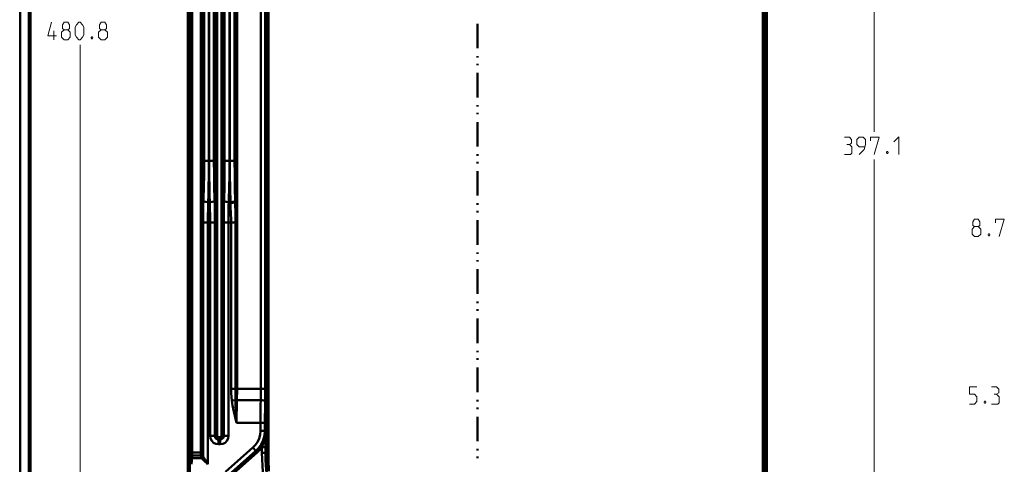
# Model space of a CAD drawing. Units: millimetres. Extents: x 5 to 1189, y 0 to 841.
# Drawn here: x 5 to 516, y 285 to 515 of the extents above; entities that cross this region are included whole.
import ezdxf

# ---------------------------------------------------------------- set-up
doc = ezdxf.new("R2010")
doc.units = ezdxf.units.MM
doc.header["$MEASUREMENT"] = 0
doc.layers.add('Warstwa 1', color=7, linetype='Continuous', lineweight=0)

# ---------------------------------------------------------------- blocks, each defined once
blk = doc.blocks.new('Block_1')
at = {"layer": 'Warstwa 1', "color": 18, "lineweight": 50, "true_color": 0x000000}
blk.add_line((5, -0.32), (5, 840.67), dxfattribs=at)
at = {"layer": 'Warstwa 1'}
blk.add_lwpolyline([(4.7, -0.32), (5.33, -0.32), (5.33, 840.67), (4.7, 840.67)], close=True, dxfattribs=at)
blk = doc.blocks.new('Block_2')
at = {"layer": 'Warstwa 1'}
blk.add_lwpolyline([(4.7, -0.32), (1188.97, -0.32), (1188.97, 840.67), (4.7, 840.67)], close=True, dxfattribs=at)

msp = doc.modelspace()

# ---------------------------------------------------------------- linework, layer by layer
at = {"layer": 'Warstwa 1', "color": 18, "lineweight": 80, "true_color": 0x000000}
msp.add_line((9.99, 4.67), (9.99, 835.67), dxfattribs=at)
at = {"layer": 'Warstwa 1', "color": 18, "lineweight": 50, "true_color": 0x000000}
for p, q in [((98.68, 733.19), (98.68, 290.85)), ((99.61, 733.19), (99.61, 290.85)), ((100.41, 732.97), (100.41, 442.14)), ((102.91, 733.9), (102.91, 442.14)), ((103.04, 719.3), (103.04, 442.14)), ((105.49, 719.3), (105.49, 442.14)), ((111.08, 442.14), (111.08, 719.3)), ((116.24, 442.14), (116.24, 671.88)), ((132.88, 287.8), (132.88, 667.15)), ((116.59, 660.41), (116.59, 420.76)), ((391.41, 646.57), (391.41, 270.52)), ((242.23, 513.3), (242.23, 500.56)), ((242.23, 496.58), (242.23, 495.78)), ((242.23, 492.6), (242.23, 491.8)), ((242.23, 487.82), (242.23, 475.08)), ((242.23, 471.1), (242.23, 470.3)), ((242.23, 467.12), (242.23, 466.32)), ((242.23, 462.33), (242.23, 449.59)), ((242.23, 445.61), (242.23, 444.81)), ((100.41, 442.14), (105.49, 442.14)), ((111.08, 442.14), (116.24, 442.14)), ((242.23, 441.63), (242.23, 440.83)), ((242.23, 436.85), (242.23, 424.11)), ((103.37, 420.8), (102.57, 420.8)), ((116.59, 420.76), (116.54, 421.4)), ((242.23, 420.13), (242.23, 419.33)), ((242.23, 416.15), (242.23, 415.35)), ((99.9, 410.14), (99.9, 289.07)), ((106.04, 410.14), (99.91, 410.14)), ((102.4, 410.14), (102.4, 284.71)), ((103.54, 410.14), (103.54, 299.44)), ((106.04, 410.14), (106.04, 299.44)), ((110.57, 410.14), (116.67, 410.14)), ((113.07, 299.44), (113.07, 410.14)), ((114.47, 323.82), (114.47, 410.14)), ((116.67, 319.88), (116.67, 412.38)), ((242.23, 411.36), (242.23, 398.62)), ((242.23, 394.6), (242.23, 393.84)), ((242.23, 390.66), (242.23, 389.86)), ((242.23, 385.88), (242.23, 373.14)), ((242.23, 369.16), (242.23, 368.36)), ((242.23, 365.14), (242.23, 364.37)), ((242.23, 360.4), (242.23, 347.61)), ((242.23, 343.67), (242.23, 342.87)), ((242.23, 339.7), (242.23, 338.89)), ((242.23, 334.91), (242.23, 322.17)), ((114.47, 323.82), (132.12, 323.82)), ((114.81, 317.77), (116.71, 318.06)), ((116.71, 318.06), (116.67, 319.88)), ((117.43, 317.98), (129.75, 317.98)), ((129.71, 313.62), (129.79, 319.92)), ((132.04, 313.32), (132.12, 319.59)), ((242.23, 318.15), (242.23, 317.38)), ((129.71, 309.21), (129.71, 313.62)), ((132, 309.09), (132.04, 313.32)), ((242.23, 314.21), (242.23, 313.4)), ((242.23, 309.39), (242.23, 296.69)), ((132, 306.29), (117.26, 306.29)), ((129.71, 302.15), (131.99, 302.15)), ((131.78, 299.65), (131.99, 302.14)), ((132.08, 301.98), (132, 302.15)), ((132.08, 301.98), (132.16, 298.68)), ((103.54, 299.44), (106.04, 299.44)), ((108.16, 298.8), (108.41, 298.8)), ((108.42, 297.87), (108.42, 298.8)), ((108.75, 295.12), (108.75, 297.57)), ((110.57, 299.44), (113.07, 299.44)), ((127.42, 291.56), (127.34, 291.69)), ((130.39, 293.55), (132.25, 293.55)), ((130.39, 293.55), (130.39, 290.72)), ((132.25, 294.27), (132.25, 290.72)), ((242.23, 292.7), (242.23, 291.9)), ((113.96, 278.35), (128.01, 290.84)), ((130.39, 290.71), (132.25, 290.71)), ((132.88, 287.8), (133.81, 287.8)), ((242.23, 288.69), (242.23, 287.92))]:
    msp.add_line(p, q, dxfattribs=at)
at = {"layer": 'Warstwa 1', "color": 18, "lineweight": 9, "true_color": 0x000000}
for p, q in [((448.18, 457.26), (448.18, 692.08)), ((36.06, 269.17), (36.06, 502.38)), ((448.18, 251.47), (448.18, 442.86))]:
    msp.add_line(p, q, dxfattribs=at)
at = {"layer": 'Warstwa 1', "color": 18, "lineweight": 50, "true_color": 0x000000}
for points in [[(117.52, 660.41), (117.52, 321.83), (117.47, 319.92)], [(391.5, 646.74), (391.5, 265.45), (391.5, 265.4)], [(100.07, 421.4), (100.49, 421.1), (101.38, 420.89), (102.57, 420.81)], [(103.37, 420.8), (104.52, 420.89), (105.41, 421.1), (105.83, 421.39)], [(116.54, 421.4), (116.12, 421.1), (115.23, 420.89), (114.08, 420.81)], [(114.13, 418.9), (114.08, 420.21), (114.08, 420.8)], [(116.59, 420.76), (116.17, 420.51), (115.28, 420.3), (114.09, 420.21)], [(114.47, 410.14), (114.43, 412.26), (114.35, 414.16), (114.13, 418.9)], [(117.26, 306.29), (116.59, 309.09), (115.87, 312.13), (115.23, 315.14), (114.81, 317.76), (114.6, 319.71), (114.47, 321.7), (114.47, 323.82)], [(117.43, 317.98), (117.05, 318.02), (116.71, 318.06)], [(117.26, 306.29), (117.09, 309.21), (116.92, 312.39), (116.79, 315.44), (116.71, 318.06)], [(117.47, 319.92), (117.35, 314.09), (117.31, 310.19), (117.26, 306.29)], [(132.08, 317.47), (131.87, 317.64), (131.36, 317.81), (130.6, 317.93), (129.75, 317.98)], [(132.08, 301.98), (132.04, 300.54), (131.91, 299.14), (131.7, 297.87), (131.45, 296.77), (131.19, 295.8), (130.89, 294.95), (130.64, 294.23), (130.39, 293.56)], [(107.27, 299.73), (107.27, 299.61), (107.27, 299.44), (107.35, 299.31), (107.44, 299.18), (107.57, 299.06), (107.73, 298.93), (107.95, 298.85), (108.16, 298.8)], [(108.42, 298.8), (108.58, 298.8), (108.71, 298.85), (108.84, 298.88), (109, 298.97), (109.13, 299.1), (109.26, 299.31), (109.3, 299.48), (109.39, 299.73)], [(132.16, 298.68), (132.25, 296.69), (132.25, 295.84), (132.25, 295.04), (132.25, 294.27)], [(93.21, 288.26), (93.13, 287.54), (93.05, 286.65), (93.01, 285.73), (93.01, 284.71)], [(93.21, 290.21), (93.21, 290.33), (93.21, 290.42), (93.26, 290.55), (93.26, 290.71), (93.26, 290.84)], [(93.21, 289.96), (93.21, 289.99), (93.21, 290.04), (93.21, 290.12), (93.21, 290.21)], [(94.15, 287.63), (94.06, 286.99), (93.98, 286.28), (93.94, 285.51), (93.9, 284.71)], [(94.15, 289.66), (94.15, 289.91), (94.15, 290.16), (94.15, 290.5), (94.15, 290.84)], [(94.15, 289.28), (94.15, 289.36), (94.15, 289.53), (94.15, 289.66)], [(98.68, 290.84), (98.68, 290.59), (98.68, 290.38), (98.68, 290.12), (98.68, 289.91), (98.72, 289.66), (98.72, 289.45), (98.72, 289.28)], [(98.97, 288.26), (99.01, 288.09), (99.1, 287.92)], [(99.1, 287.92), (99.4, 287.58), (99.78, 287.16), (100.28, 286.65), (100.88, 286.06), (101.6, 285.43), (102.4, 284.71)], [(99.99, 288.73), (99.86, 288.35), (99.53, 288.05), (99.11, 287.92)], [(99.61, 290.84), (99.61, 290.72), (99.61, 290.59), (99.61, 290.51), (99.61, 290.38), (99.61, 290.25), (99.65, 290.17), (99.65, 290.04)], [(130.39, 290.71), (130.47, 287.37), (130.64, 283.94), (131.1, 278.01)], [(132.88, 287.8), (132.59, 289.27), (132.25, 290.71)], [(132.25, 290.71), (132.29, 287.42), (132.5, 284.07), (132.97, 278.14)], [(132.76, 280.73), (132.8, 280.89), (132.88, 281.02), (132.93, 281.06), (133.01, 281.1), (133.05, 281.1), (133.1, 281.06), (133.01, 283.09), (132.93, 285.34), (132.88, 287.79)]]:
    msp.add_lwpolyline(points, dxfattribs=at)
at = {"layer": 'Warstwa 1', "color": 18, "lineweight": 9, "true_color": 0x000000}
for points in [[(27.73, 510.22), (26.84, 510.85), (26.84, 512.8), (27.73, 514.06), (29.63, 514.06), (30.48, 512.8), (30.48, 510.85), (29.63, 510.22), (30.9, 508.9), (30.9, 506.36), (29.63, 505.05), (27.73, 505.05), (26.42, 506.36)], [(33.49, 507.63), (33.49, 511.52), (34.12, 512.8), (35.39, 514.06), (36.06, 514.06), (37.33, 512.8), (38.01, 511.52), (38.01, 507.63), (37.33, 506.36), (36.06, 505.05), (35.39, 505.05), (34.12, 506.36), (33.49, 507.63)], [(46.99, 510.22), (46.14, 510.85), (46.14, 512.8), (46.99, 514.06), (48.93, 514.06), (49.78, 512.8), (49.78, 510.85), (48.93, 510.22), (50.2, 508.9), (50.2, 506.36), (48.93, 505.05), (46.99, 505.05), (45.68, 506.36)], [(26.41, 506.36), (26.41, 508.9), (27.72, 510.21), (29.63, 510.21)], [(435.35, 450.69), (436.41, 451.33), (436.41, 453.27), (435.35, 454.54), (432.77, 454.54)], [(432.77, 445.53), (435.99, 445.53), (436.62, 446.16), (436.62, 449.42), (435.35, 450.69), (434.04, 450.69)], [(440.48, 445.53), (443.06, 448.11), (443.69, 450.69), (443.69, 453.27), (442.42, 454.54), (440.48, 454.54), (439.21, 453.27), (439.21, 450.69), (440.48, 449.42), (443.27, 449.42)], [(446.27, 452.64), (446.27, 454.54), (450.76, 454.54), (448.18, 445.53)], [(458.47, 451.96), (461.05, 454.55), (461.05, 445.53)], [(455.25, 447.05), (455.5, 446.63), (455.5, 446.42), (455.25, 445.99), (454.87, 445.99), (454.62, 446.42), (454.62, 446.63), (454.87, 447.05), (455.25, 447.05)], [(500.34, 408.06), (499.45, 408.7), (499.45, 410.6), (500.34, 411.91), (502.24, 411.91), (503.09, 410.6), (503.09, 408.7), (502.24, 408.06), (503.51, 406.75), (503.51, 404.21), (502.24, 402.9), (500.34, 402.9), (499.03, 404.21)], [(511.26, 409.97), (511.26, 411.91), (515.74, 411.91), (513.16, 402.9)], [(499.02, 404.21), (499.02, 406.75), (500.33, 408.06), (502.24, 408.06)], [(508.04, 404.38), (508.25, 403.96), (508.25, 403.75), (508.04, 403.32), (507.62, 403.32), (507.36, 403.75), (507.36, 403.96), (507.62, 404.38), (508.04, 404.38)], [(497.63, 315.95), (500.21, 315.95), (501.48, 317.21), (501.48, 319.8), (500.21, 321.07), (497.63, 321.07), (497.63, 324.92), (501.48, 324.92)], [(511.76, 321.07), (512.82, 321.71), (512.82, 323.61), (511.76, 324.92), (509.18, 324.92)]]:
    msp.add_lwpolyline(points, dxfattribs=at)
at = {"layer": 'Warstwa 1', "color": 18, "lineweight": 50, "true_color": 0x000000}
for points in [[(92.03, 271.03), (92.03, 271.03), (92.03, 748.13), (92.03, 748.13)], [(92.96, 271.03), (92.96, 271.03), (92.96, 747.19), (92.96, 747.19)], [(93.26, 290.84), (93.26, 290.84), (93.26, 733.18), (93.26, 733.18)], [(94.15, 290.84), (94.15, 290.84), (94.15, 733.19), (94.15, 733.19)], [(106.34, 718.49), (106.34, 718.49), (106.34, 299.73), (106.34, 299.73)], [(107.27, 718.49), (107.27, 718.49), (107.27, 299.73), (107.27, 299.73)], [(109.39, 299.73), (109.39, 299.73), (109.39, 718.49), (109.39, 718.49)], [(110.27, 299.73), (110.27, 299.73), (110.27, 718.49), (110.27, 718.49)], [(113.58, 442.14), (113.58, 442.14), (113.58, 719.3), (113.58, 719.3)], [(113.75, 442.14), (113.75, 442.14), (113.75, 671.88), (113.75, 671.88)], [(129.83, 321.83), (129.83, 321.83), (129.83, 660.41), (129.83, 660.41)], [(132.12, 321.71), (132.12, 321.71), (132.12, 660.41), (132.12, 660.41)], [(390.48, 270.52), (390.48, 270.52), (390.48, 647.46), (390.48, 647.46)], [(392.43, 253.34), (392.43, 253.34), (392.43, 648.6), (392.43, 648.6)], [(114.08, 420.8), (114.08, 420.8), (113.24, 420.8), (113.24, 420.8)], [(116.67, 414.37), (116.67, 414.37), (116.59, 420.76), (116.59, 420.76)], [(116.67, 412.38), (116.67, 412.38), (116.67, 414.37), (116.67, 414.37)], [(110.57, 299.44), (110.57, 299.44), (110.57, 410.14), (110.57, 410.14)], [(129.79, 319.92), (129.79, 319.92), (129.83, 321.83), (129.83, 321.83)], [(132.12, 319.59), (132.12, 319.59), (132.12, 321.71), (132.12, 321.71)], [(129.71, 302.15), (129.71, 302.15), (129.71, 309.21), (129.71, 309.21)], [(131.99, 302.15), (131.99, 302.15), (131.99, 309.09), (131.99, 309.09)], [(106.34, 299.73), (106.34, 299.73), (106.04, 299.43), (106.04, 299.43)], [(106.34, 299.78), (106.34, 298.76), (107.14, 297.96), (108.12, 297.91)], [(106.34, 299.73), (106.34, 299.73), (107.27, 299.73), (107.27, 299.73)], [(108.16, 297.87), (108.16, 297.87), (107.87, 297.58), (107.87, 297.58)], [(107.87, 297.57), (107.87, 297.57), (108.75, 297.57), (108.75, 297.57)], [(107.87, 295.12), (107.87, 295.12), (107.87, 297.57), (107.87, 297.57)], [(108.16, 297.87), (108.16, 297.87), (108.16, 298.8), (108.16, 298.8)], [(108.16, 297.87), (108.16, 297.87), (108.41, 297.87), (108.41, 297.87)], [(108.37, 297.91), (109.38, 297.96), (110.19, 298.76), (110.23, 299.78)], [(108.42, 297.87), (108.42, 297.87), (108.75, 297.58), (108.75, 297.58)], [(109.39, 299.73), (109.39, 299.73), (110.28, 299.73), (110.28, 299.73)], [(110.28, 299.73), (110.28, 299.73), (110.57, 299.44), (110.57, 299.44)], [(107.87, 295.12), (107.87, 295.12), (108.75, 295.12), (108.75, 295.12)], [(111.59, 280.81), (111.59, 280.81), (125.77, 293.43), (125.77, 293.43)], [(113.11, 279.12), (113.11, 279.12), (127.34, 291.69), (127.34, 291.69)], [(113.32, 279.04), (113.32, 279.04), (127.42, 291.56), (127.42, 291.56)], [(127.34, 291.69), (127.34, 291.69), (125.77, 293.43), (125.77, 293.43)], [(127.42, 291.56), (127.42, 291.56), (128.01, 290.85), (128.01, 290.85)], [(92.96, 291.22), (92.96, 291.22), (92.03, 291.22), (92.03, 291.22)], [(92.96, 289.32), (92.96, 289.32), (92.03, 289.32), (92.03, 289.32)], [(92.96, 291.22), (92.96, 291.22), (93.21, 290.21), (93.21, 290.21)], [(92.96, 289.32), (92.96, 289.32), (93.21, 288.26), (93.21, 288.26)], [(93.21, 288.6), (93.21, 288.6), (93.21, 289.95), (93.21, 289.95)], [(93.26, 290.84), (93.26, 290.84), (99.61, 290.84), (99.61, 290.84)], [(94.15, 289.27), (94.15, 289.27), (98.72, 289.27), (98.72, 289.27)], [(94.15, 287.92), (94.15, 287.92), (94.15, 289.27), (94.15, 289.27)], [(94.15, 287.92), (94.15, 287.92), (99.1, 287.92), (99.1, 287.92)], [(98.72, 289.28), (98.72, 289.28), (98.97, 288.27), (98.97, 288.27)]]:
    msp.add_open_spline(points, degree=3, dxfattribs=at)
for points, knots in [([(134.03, 281.15), (134.03, 281.15), (133.94, 283.14), (133.94, 283.14), (133.94, 283.14), (133.86, 285.34), (133.86, 285.34), (133.86, 285.34), (133.82, 287.79), (133.82, 287.79), (133.82, 287.79), (133.82, 669.85), (133.82, 669.85)], [0, 0, 0, 0, 1, 1, 1, 2, 2, 2, 3, 3, 3, 4, 4, 4, 4]), ([(100.41, 442.14), (100.41, 442.14), (100.37, 435.2), (100.37, 435.2), (100.37, 435.2), (100.25, 428.26), (100.25, 428.26)], [0, 0, 0, 0, 1, 1, 1, 2, 2, 2, 2]), ([(102.91, 442.14), (102.91, 442.14), (102.87, 434.99), (102.87, 434.99), (102.87, 434.99), (102.74, 427.84), (102.74, 427.84)], [0, 0, 0, 0, 1, 1, 1, 2, 2, 2, 2]), ([(103.04, 442.14), (103.04, 442.14), (103.08, 434.99), (103.08, 434.99), (103.08, 434.99), (103.17, 427.84), (103.17, 427.84), (103.17, 427.84), (103.46, 417.29), (103.46, 417.29)], [0, 0, 0, 0, 1, 1, 1, 2, 2, 2, 3, 3, 3, 3]), ([(105.49, 442.14), (105.49, 442.14), (105.58, 435.2), (105.58, 435.2), (105.58, 435.2), (105.66, 428.26), (105.66, 428.26), (105.66, 428.26), (105.96, 417.68), (105.96, 417.68)], [0, 0, 0, 0, 1, 1, 1, 2, 2, 2, 3, 3, 3, 3]), ([(110.96, 428.25), (110.96, 428.25), (111.08, 435.2), (111.08, 435.2), (111.08, 435.2), (111.08, 442.14), (111.08, 442.14)], [0, 0, 0, 0, 1, 1, 1, 2, 2, 2, 2]), ([(113.45, 427.83), (113.45, 427.83), (113.58, 434.99), (113.58, 434.99), (113.58, 434.99), (113.58, 442.14), (113.58, 442.14)], [0, 0, 0, 0, 1, 1, 1, 2, 2, 2, 2]), ([(114.08, 420.81), (114.08, 420.81), (113.92, 427.83), (113.92, 427.83), (113.92, 427.83), (113.83, 434.98), (113.83, 434.98), (113.83, 434.98), (113.75, 442.14), (113.75, 442.14)], [0, 0, 0, 0, 1, 1, 1, 2, 2, 2, 3, 3, 3, 3]), ([(116.54, 421.4), (116.54, 421.4), (116.42, 428.25), (116.42, 428.25), (116.42, 428.25), (116.29, 435.2), (116.29, 435.2), (116.29, 435.2), (116.25, 442.14), (116.25, 442.14)], [0, 0, 0, 0, 1, 1, 1, 2, 2, 2, 3, 3, 3, 3]), ([(100.25, 428.26), (100.25, 428.26), (99.99, 417.67), (99.99, 417.67), (99.99, 417.67), (99.91, 413.91), (99.91, 413.91), (99.91, 413.91), (99.91, 410.14), (99.91, 410.14)], [0, 0, 0, 0, 1, 1, 1, 2, 2, 2, 3, 3, 3, 3]), ([(102.74, 427.84), (102.74, 427.84), (102.44, 417.29), (102.44, 417.29), (102.44, 417.29), (102.4, 413.74), (102.4, 413.74), (102.4, 413.74), (102.4, 410.14), (102.4, 410.14)], [0, 0, 0, 0, 1, 1, 1, 2, 2, 2, 3, 3, 3, 3]), ([(110.57, 410.14), (110.57, 410.14), (110.61, 413.9), (110.61, 413.9), (110.61, 413.9), (110.66, 417.67), (110.66, 417.67), (110.66, 417.67), (110.95, 428.25), (110.95, 428.25)], [0, 0, 0, 0, 1, 1, 1, 2, 2, 2, 3, 3, 3, 3]), ([(113.07, 410.14), (113.07, 410.14), (113.07, 413.73), (113.07, 413.73), (113.07, 413.73), (113.16, 417.29), (113.16, 417.29), (113.16, 417.29), (113.45, 427.83), (113.45, 427.83)], [0, 0, 0, 0, 1, 1, 1, 2, 2, 2, 3, 3, 3, 3]), ([(113.24, 420.8), (113.24, 420.8), (112.1, 420.89), (112.1, 420.89), (112.1, 420.89), (111.21, 421.1), (111.21, 421.1), (111.21, 421.1), (110.79, 421.39), (110.79, 421.39)], [0, 0, 0, 0, 1, 1, 1, 2, 2, 2, 3, 3, 3, 3]), ([(103.46, 417.29), (103.46, 417.29), (103.54, 413.74), (103.54, 413.74), (103.54, 413.74), (103.54, 410.14), (103.54, 410.14)], [0, 0, 0, 0, 1, 1, 1, 2, 2, 2, 2]), ([(105.96, 417.67), (105.96, 417.67), (106, 413.91), (106, 413.91), (106, 413.91), (106.04, 410.14), (106.04, 410.14)], [0, 0, 0, 0, 1, 1, 1, 2, 2, 2, 2]), ([(125.77, 293.43), (125.77, 293.43), (126.95, 294.61), (126.95, 294.61), (126.95, 294.61), (128.05, 296.17), (128.05, 296.17), (128.05, 296.17), (128.94, 298.04), (128.94, 298.04), (128.94, 298.04), (129.49, 300.07), (129.49, 300.07), (129.49, 300.07), (129.71, 302.15), (129.71, 302.15)], [0, 0, 0, 0, 1, 1, 1, 2, 2, 2, 3, 3, 3, 4, 4, 4, 5, 5, 5, 5]), ([(127.42, 291.56), (127.42, 291.56), (128.82, 292.96), (128.82, 292.96), (128.82, 292.96), (129.88, 294.4), (129.88, 294.4), (129.88, 294.4), (130.68, 295.84), (130.68, 295.84), (130.68, 295.84), (131.27, 297.19), (131.27, 297.19), (131.27, 297.19), (131.65, 298.55), (131.65, 298.55), (131.65, 298.55), (131.91, 299.73), (131.91, 299.73), (131.91, 299.73), (132.03, 300.92), (132.03, 300.92), (132.03, 300.92), (132.07, 301.97), (132.07, 301.97)], [0, 0, 0, 0, 1, 1, 1, 2, 2, 2, 3, 3, 3, 4, 4, 4, 5, 5, 5, 6, 6, 6, 7, 7, 7, 8, 8, 8, 8]), ([(103.54, 299.44), (103.54, 299.44), (103.76, 298.09), (103.76, 298.09), (103.76, 298.09), (104.35, 296.9), (104.35, 296.9), (104.35, 296.9), (105.32, 295.92), (105.32, 295.92), (105.32, 295.92), (106.51, 295.29), (106.51, 295.29), (106.51, 295.29), (107.86, 295.12), (107.86, 295.12)], [0, 0, 0, 0, 1, 1, 1, 2, 2, 2, 3, 3, 3, 4, 4, 4, 5, 5, 5, 5]), ([(106.04, 299.44), (106.04, 299.44), (106.13, 298.85), (106.13, 298.85), (106.13, 298.85), (106.38, 298.34), (106.38, 298.34), (106.38, 298.34), (106.76, 297.91), (106.76, 297.91), (106.76, 297.91), (107.27, 297.66), (107.27, 297.66), (107.27, 297.66), (107.86, 297.58), (107.86, 297.58)], [0, 0, 0, 0, 1, 1, 1, 2, 2, 2, 3, 3, 3, 4, 4, 4, 5, 5, 5, 5]), ([(108.75, 295.12), (108.75, 295.12), (110.06, 295.29), (110.06, 295.29), (110.06, 295.29), (111.29, 295.92), (111.29, 295.92), (111.29, 295.92), (112.22, 296.89), (112.22, 296.89), (112.22, 296.89), (112.86, 298.08), (112.86, 298.08), (112.86, 298.08), (113.07, 299.43), (113.07, 299.43)], [0, 0, 0, 0, 1, 1, 1, 2, 2, 2, 3, 3, 3, 4, 4, 4, 5, 5, 5, 5]), ([(108.75, 297.57), (108.75, 297.57), (109.3, 297.66), (109.3, 297.66), (109.3, 297.66), (109.85, 297.91), (109.85, 297.91), (109.85, 297.91), (110.28, 298.33), (110.28, 298.33), (110.28, 298.33), (110.53, 298.84), (110.53, 298.84), (110.53, 298.84), (110.57, 299.43), (110.57, 299.43)], [0, 0, 0, 0, 1, 1, 1, 2, 2, 2, 3, 3, 3, 4, 4, 4, 5, 5, 5, 5]), ([(127.34, 291.69), (127.34, 291.69), (128.69, 293.13), (128.69, 293.13), (128.69, 293.13), (130, 294.99), (130, 294.99), (130, 294.99), (131.1, 297.19), (131.1, 297.19), (131.1, 297.19), (131.78, 299.65), (131.78, 299.65)], [0, 0, 0, 0, 1, 1, 1, 2, 2, 2, 3, 3, 3, 4, 4, 4, 4]), ([(128.01, 290.85), (128.01, 290.85), (129.36, 292.2), (129.36, 292.2), (129.36, 292.2), (130.38, 293.55), (130.38, 293.55)], [0, 0, 0, 0, 1, 1, 1, 2, 2, 2, 2]), ([(94.15, 289.66), (94.15, 289.66), (93.68, 289.74), (93.68, 289.74), (93.68, 289.74), (93.38, 289.95), (93.38, 289.95), (93.38, 289.95), (93.21, 290.21), (93.21, 290.21)], [0, 0, 0, 0, 1, 1, 1, 2, 2, 2, 3, 3, 3, 3]), ([(93.21, 289.95), (93.21, 289.95), (93.38, 289.57), (93.38, 289.57), (93.38, 289.57), (93.72, 289.32), (93.72, 289.32), (93.72, 289.32), (94.15, 289.27), (94.15, 289.27)], [0, 0, 0, 0, 1, 1, 1, 2, 2, 2, 3, 3, 3, 3]), ([(93.21, 288.6), (93.21, 288.6), (93.38, 288.26), (93.38, 288.26), (93.38, 288.26), (93.72, 288.01), (93.72, 288.01), (93.72, 288.01), (94.15, 287.92), (94.15, 287.92)], [0, 0, 0, 0, 1, 1, 1, 2, 2, 2, 3, 3, 3, 3]), ([(93.21, 288.26), (93.21, 288.26), (93.21, 288.43), (93.21, 288.43), (93.21, 288.43), (93.21, 288.6), (93.21, 288.6)], [0, 0, 0, 0, 1, 1, 1, 2, 2, 2, 2]), ([(94.15, 287.63), (94.15, 287.63), (93.73, 287.67), (93.73, 287.67), (93.73, 287.67), (93.38, 287.92), (93.38, 287.92), (93.38, 287.92), (93.21, 288.26), (93.21, 288.26)], [0, 0, 0, 0, 1, 1, 1, 2, 2, 2, 3, 3, 3, 3]), ([(94.15, 287.63), (94.15, 287.63), (94.15, 287.75), (94.15, 287.75), (94.15, 287.75), (94.15, 287.92), (94.15, 287.92)], [0, 0, 0, 0, 1, 1, 1, 2, 2, 2, 2]), ([(99.65, 290.04), (99.65, 290.04), (99.53, 289.66), (99.53, 289.66), (99.53, 289.66), (99.19, 289.4), (99.19, 289.4), (99.19, 289.4), (98.72, 289.28), (98.72, 289.28)], [0, 0, 0, 0, 1, 1, 1, 2, 2, 2, 3, 3, 3, 3]), ([(99.9, 289.07), (99.9, 289.07), (99.73, 288.69), (99.73, 288.69), (99.73, 288.69), (99.4, 288.39), (99.4, 288.39), (99.4, 288.39), (98.98, 288.27), (98.98, 288.27)], [0, 0, 0, 0, 1, 1, 1, 2, 2, 2, 3, 3, 3, 3]), ([(99.65, 290.04), (99.65, 290.04), (99.9, 288.9), (99.9, 288.9), (99.9, 288.9), (99.99, 288.73), (99.99, 288.73), (99.99, 288.73), (100.2, 288.3), (100.2, 288.3), (100.2, 288.3), (100.49, 287.75), (100.49, 287.75), (100.49, 287.75), (100.88, 287.12), (100.88, 287.12), (100.88, 287.12), (101.3, 286.4), (101.3, 286.4), (101.3, 286.4), (101.81, 285.59), (101.81, 285.59), (101.81, 285.59), (102.4, 284.71), (102.4, 284.71)], [0, 0, 0, 0, 1, 1, 1, 2, 2, 2, 3, 3, 3, 4, 4, 4, 5, 5, 5, 6, 6, 6, 7, 7, 7, 8, 8, 8, 8])]:
    msp.add_open_spline(points, degree=3, knots=knots, dxfattribs=at)
at = {"layer": 'Warstwa 1', "color": 18, "lineweight": 9, "true_color": 0x000000}
for points, knots in [([(23.83, 506.99), (23.83, 506.99), (19.35, 506.99), (19.35, 506.99), (19.35, 506.99), (21.29, 514.06), (21.29, 514.06)], [0, 0, 0, 0, 1, 1, 1, 2, 2, 2, 2]), ([(42.5, 506.57), (42.5, 506.57), (42.71, 506.15), (42.71, 506.15), (42.71, 506.15), (42.71, 505.94), (42.71, 505.94), (42.71, 505.94), (42.5, 505.47), (42.5, 505.47), (42.5, 505.47), (42.08, 505.47), (42.08, 505.47), (42.08, 505.47), (41.83, 505.94), (41.83, 505.94), (41.83, 505.94), (41.83, 506.15), (41.83, 506.15), (41.83, 506.15), (42.08, 506.57), (42.08, 506.57), (42.08, 506.57), (42.5, 506.57), (42.5, 506.57)], [0, 0, 0, 0, 1, 1, 1, 2, 2, 2, 3, 3, 3, 4, 4, 4, 5, 5, 5, 6, 6, 6, 7, 7, 7, 8, 8, 8, 8]), ([(45.68, 506.36), (45.68, 506.36), (45.68, 508.9), (45.68, 508.9), (45.68, 508.9), (46.99, 510.22), (46.99, 510.22), (46.99, 510.22), (48.93, 510.22), (48.93, 510.22)], [0, 0, 0, 0, 1, 1, 1, 2, 2, 2, 3, 3, 3, 3]), ([(505.96, 317.43), (505.96, 317.43), (506.18, 317.01), (506.18, 317.01), (506.18, 317.01), (506.18, 316.75), (506.18, 316.75), (506.18, 316.75), (505.96, 316.37), (505.96, 316.37), (505.96, 316.37), (505.54, 316.37), (505.54, 316.37), (505.54, 316.37), (505.33, 316.75), (505.33, 316.75), (505.33, 316.75), (505.33, 317.01), (505.33, 317.01), (505.33, 317.01), (505.54, 317.43), (505.54, 317.43), (505.54, 317.43), (505.96, 317.43), (505.96, 317.43)], [0, 0, 0, 0, 1, 1, 1, 2, 2, 2, 3, 3, 3, 4, 4, 4, 5, 5, 5, 6, 6, 6, 7, 7, 7, 8, 8, 8, 8]), ([(509.18, 315.95), (509.18, 315.95), (512.4, 315.95), (512.4, 315.95), (512.4, 315.95), (513.03, 316.58), (513.03, 316.58), (513.03, 316.58), (513.03, 319.8), (513.03, 319.8), (513.03, 319.8), (511.76, 321.07), (511.76, 321.07), (511.76, 321.07), (510.49, 321.07), (510.49, 321.07)], [0, 0, 0, 0, 1, 1, 1, 2, 2, 2, 3, 3, 3, 4, 4, 4, 5, 5, 5, 5])]:
    msp.add_open_spline(points, degree=3, knots=knots, dxfattribs=at)
msp.add_open_spline([(22.35, 505.05), (22.35, 505.05), (22.35, 509.58), (22.35, 509.58)], degree=3, dxfattribs=at)

# ---------------------------------------------------------------- block references
at = {"layer": 'Warstwa 1'}
for name in ['Block_1', 'Block_2']:
    msp.add_blockref(name, (0, 0), dxfattribs=at)

doc.saveas('drawing.dxf')
